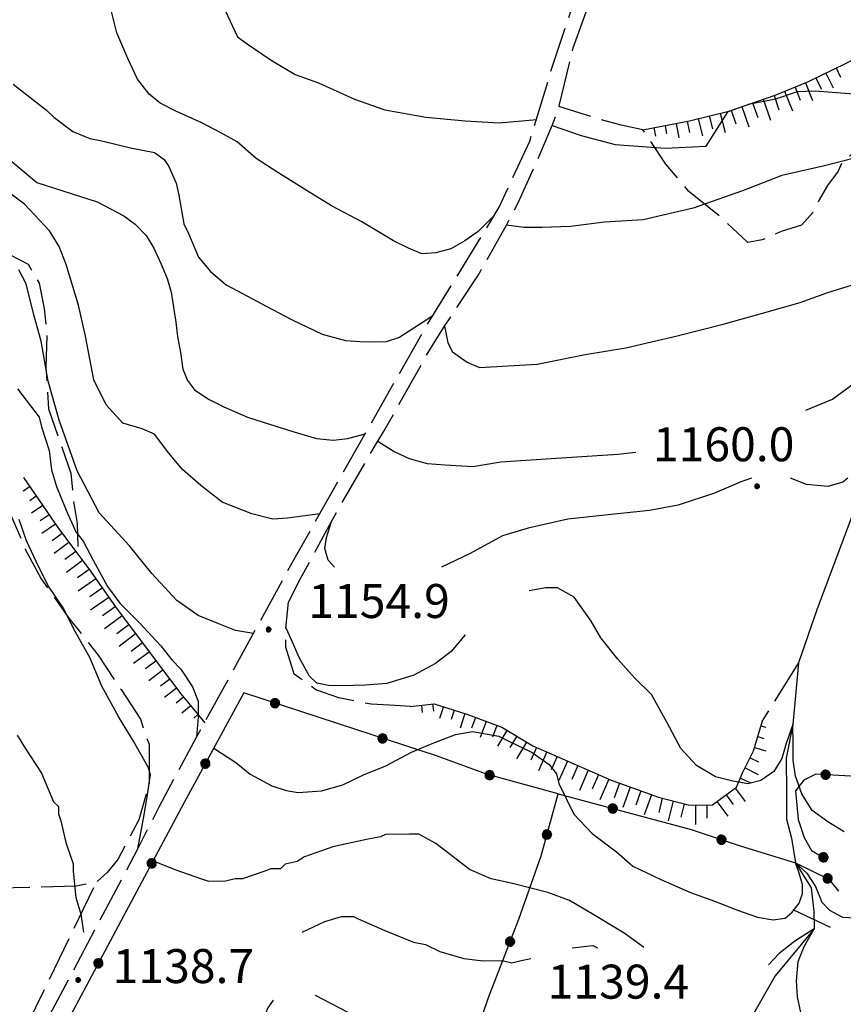
# Model space of a CAD drawing. Extents: x 2579672 to 2584496, y 4496787 to 4500245.
# Drawn here: x 2581722 to 2581904, y 4499264 to 4499481 of the extents above; entities that cross this region are included whole.
import ezdxf

# ---------------------------------------------------------------- set-up
doc = ezdxf.new("R2010")
doc.units = 0
doc.header["$LTSCALE"] = 5
doc.header["$MEASUREMENT"] = 0
for name, pattern in [('102', [2.5, 2, -0.5]), ('502', [5, 2.5, 2.5]), ('701', [2.5, 2, -0.5]), ('LSCA1', [1, -0.5, -0.5])]:
    doc.linetypes.add(name, pattern=pattern)
for name, color, linetype in [('10200000', 1, '102'), ('30200000', 1, 'Continuous'), ('31400000', 2, 'Continuous'), ('50200000', 1, '502'), ('60100000', 1, 'LSCA1'), ('70100000', 1, '701'), ('80100000', 2, 'Continuous'), ('80200000', 1, 'Continuous'), ('80400000', 1, 'Continuous'), ('A0140000', 2, 'Continuous')]:
    doc.layers.add(name, color=color, linetype=linetype)
doc.styles.get("Standard").update_dxf_attribs({"font": 'romans.shx'})

# ---------------------------------------------------------------- blocks, each defined once
blk = doc.blocks.new('CERCHIO5')
at = {"linetype": 'Continuous'}
for p, q in [((-0.196, 0.064), (-0.206, 0.001)), ((-0.206, 0.001), (-0.196, -0.062)), ((-0.003, -0.202), (-0.206, 0.001)), ((-0.206, 0.001), (-0.003, 0.001)), ((-0.196, -0.062), (0.022, 0.2)), ((-0.168, 0.12), (-0.196, 0.064)), ((0.162, -0.118), (-0.196, 0.064)), ((-0.196, 0.064), (0.19, -0.062)), ((-0.183, 0.032), (-0.184, 0.013)), ((-0.184, 0.013), (-0.184, -0.047)), ((-0.18, 0.058), (-0.183, 0.032)), ((-0.167, 0.093), (-0.182, 0.091)), ((-0.182, 0.091), (-0.092, 0.063)), ((-0.152, 0.092), (-0.18, 0.058)), ((-0.158, 0.051), (-0.172, 0.001)), ((-0.172, 0.001), (-0.165, -0.077)), ((-0.168, -0.118), (0.094, 0.177)), ((-0.123, 0.166), (-0.168, 0.12)), ((0.19, -0.062), (-0.168, 0.12)), ((-0.168, 0.12), (0, 0)), ((0, 0), (-0.168, -0.118)), ((-0.152, 0.092), (-0.167, 0.093)), ((-0.166, 0.023), (-0.083, 0.112)), ((-0.122, -0.02), (-0.166, 0.023)), ((-0.072, 0.156), (-0.158, 0.051)), ((-0.138, 0.053), (-0.158, -0.016)), ((-0.142, 0.108), (-0.152, 0.092)), ((-0.126, 0.022), (-0.152, 0.092)), ((-0.127, 0.089), (-0.145, 0)), ((-0.145, 0), (-0.12, -0.069)), ((-0.092, 0.063), (-0.144, 0.144)), ((-0.144, 0.144), (-0.002, 0.069)), ((-0.105, 0.116), (-0.142, 0.108)), ((-0.076, 0.082), (-0.138, 0.053)), ((-0.072, 0.156), (-0.127, 0.089)), ((-0.127, 0.089), (-0.123, 0.112)), ((-0.11, -0.009), (-0.127, 0.089)), ((-0.091, -0.032), (-0.126, 0.022)), ((-0.066, 0.194), (-0.123, 0.166)), ((0.06, 0.194), (-0.123, -0.164)), ((-0.123, -0.164), (-0.066, 0.194)), ((-0.003, -0.202), (-0.123, 0.166)), ((-0.123, 0.166), (0.162, -0.118)), ((-0.123, 0.112), (-0.114, 0.138)), ((-0.084, 0.048), (-0.122, -0.02)), ((-0.114, 0.138), (-0.098, 0.178)), ((-0.072, 0.156), (-0.105, 0.116)), ((-0.098, 0.178), (-0.082, 0.172)), ((-0.022, 0.154), (-0.084, 0.048)), ((-0.083, 0.112), (0.009, 0.101)), ((-0.082, 0.172), (-0.032, 0.175)), ((-0.05, 0.134), (-0.076, 0.082)), ((0.022, 0.2), (-0.072, 0.156)), ((-0.032, 0.175), (-0.072, 0.156)), ((-0.003, 0.152), (-0.072, 0.156)), ((-0.051, 0.061), (-0.07, -0.008)), ((-0.068, -0.179), (0.035, 0.008)), ((-0.003, 0.204), (-0.066, 0.194)), ((-0.066, 0.194), (0.116, -0.164)), ((0.012, 0.149), (-0.051, 0.112)), ((-0.051, 0.112), (-0.051, 0.061)), ((-0.016, 0.097), (-0.051, 0.061)), ((-0.051, 0.061), (-0.016, 0.097)), ((-0.04, 0.124), (-0.05, 0.134)), ((-0.032, 0.175), (-0.04, 0.124)), ((0.01, 0.186), (-0.032, 0.175)), ((0, 0.174), (-0.032, 0.175)), ((-0.032, 0.175), (0.012, 0.149)), ((0.006, 0.054), (-0.026, -0.018)), ((0.061, 0.125), (-0.022, 0.154)), ((-0.016, 0.097), (0.034, 0.11)), ((0.065, 0.085), (-0.016, 0.097)), ((-0.003, 0.001), (-0.003, 0.204)), ((0.06, 0.194), (-0.003, 0.204)), ((-0.003, 0.001), (0.06, 0.194)), ((0.116, 0.166), (-0.003, -0.202)), ((0.058, 0.137), (-0.003, 0.152)), ((-0.003, 0.001), (0.197, 0.001)), ((-0.003, 0.001), (-0.003, -0.202)), ((-0.002, 0.069), (0.042, 0.197)), ((0.042, 0.16), (0, 0.174)), ((0.072, 0.053), (0.002, -0.036)), ((0.067, 0.043), (0.006, 0.054)), ((0.009, 0.101), (0.072, 0.053)), ((0.034, 0.11), (0.01, 0.186)), ((0.026, -0.083), (0.079, 0.072)), ((0.147, 0.135), (0.033, 0.066)), ((0.033, 0.066), (0.19, 0.064)), ((0.034, 0.11), (0.093, 0.094)), ((0.074, -0.087), (0.034, 0.11)), ((0.035, 0.008), (0.147, 0.135)), ((0.094, 0.177), (0.038, -0.196)), ((0.042, 0.197), (0.067, 0.101)), ((0.107, 0.137), (0.042, 0.16)), ((0.051, -0.062), (0.106, 0.031)), ((0.118, 0.117), (0.058, 0.137)), ((0.116, 0.166), (0.06, 0.194)), ((0.06, -0.192), (0.116, 0.166)), ((0.162, 0.12), (0.06, -0.192)), ((0.079, 0.072), (0.061, 0.125)), ((0.119, 0.036), (0.065, 0.085)), ((0.065, -0.017), (0.067, 0.043)), ((0.067, 0.101), (0.08, 0.184)), ((0.08, 0.184), (0.195, -0.034)), ((0.093, 0.094), (0.124, 0.053)), ((0.14, 0.07), (0.097, -0.076)), ((0.106, 0.031), (0.14, 0.105)), ((0.158, 0.109), (0.107, 0.137)), ((0.162, 0.12), (0.116, 0.166)), ((0.116, -0.164), (0.162, 0.12)), ((0.116, -0.06), (0.119, 0.036)), ((0.156, 0.064), (0.118, 0.117)), ((0.124, 0.053), (0.124, 0.053)), ((0.124, 0.053), (0.128, -0.03)), ((0.131, -0.07), (0.156, 0.001)), ((0.14, 0.105), (0.14, 0.07)), ((0.162, 0.044), (0.156, 0.064)), ((0.156, 0.001), (0.162, 0.044)), ((0.174, 0.064), (0.158, 0.109)), ((0.19, 0.064), (0.162, 0.12)), ((0.19, 0.064), (0.173, -0.096)), ((0.182, -0.008), (0.174, 0.064)), ((0.2, 0.001), (0.19, 0.064)), ((0.19, -0.062), (0.2, 0.001)), ((-0.196, -0.062), (-0.168, -0.118)), ((0.173, -0.096), (-0.196, -0.062)), ((-0.184, -0.047), (-0.165, -0.099)), ((-0.168, -0.118), (-0.123, -0.164)), ((-0.165, -0.077), (-0.13, -0.127)), ((-0.165, -0.099), (-0.12, -0.15)), ((-0.158, -0.016), (-0.117, -0.042)), ((-0.15, -0.04), (-0.156, -0.11)), ((-0.156, -0.11), (-0.106, -0.134)), ((-0.122, -0.02), (-0.15, -0.04)), ((-0.13, -0.127), (-0.06, -0.146)), ((-0.125, -0.057), (-0.108, -0.025)), ((-0.101, -0.082), (-0.125, -0.057)), ((-0.123, -0.164), (-0.066, -0.192)), ((-0.108, -0.025), (-0.122, -0.02)), ((-0.12, -0.069), (-0.087, -0.093)), ((-0.12, -0.15), (-0.06, -0.163)), ((-0.117, -0.042), (-0.078, -0.017)), ((-0.101, -0.082), (-0.11, -0.009)), ((-0.106, -0.134), (-0.093, -0.156)), ((-0.003, -0.094), (-0.101, -0.082)), ((-0.083, -0.14), (-0.101, -0.082)), ((-0.064, -0.045), (-0.097, -0.097)), ((-0.097, -0.097), (0.026, -0.134)), ((-0.093, -0.156), (-0.091, -0.18)), ((-0.054, -0.075), (-0.091, -0.032)), ((-0.091, -0.18), (-0.054, -0.075)), ((-0.087, -0.093), (-0.028, -0.126)), ((-0.034, -0.151), (-0.083, -0.14)), ((-0.07, -0.008), (-0.042, -0.049)), ((0.038, -0.196), (-0.068, -0.179)), ((-0.066, -0.192), (-0.003, -0.202)), ((0.097, -0.076), (-0.064, -0.045)), ((-0.06, -0.146), (0.011, -0.159)), ((-0.06, -0.163), (-0.032, -0.185)), ((0.002, -0.036), (-0.054, -0.075)), ((0.051, -0.062), (-0.054, -0.075)), ((-0.054, -0.075), (0.051, -0.062)), ((-0.054, -0.075), (-0.049, -0.182)), ((-0.049, -0.182), (0.026, -0.083)), ((-0.042, -0.049), (0.014, -0.064)), ((0.048, -0.128), (-0.034, -0.151)), ((-0.032, -0.185), (0.04, -0.182)), ((-0.028, -0.126), (0.048, -0.128)), ((-0.026, -0.018), (0.022, -0.048)), ((0.136, -0.106), (-0.003, -0.094)), ((-0.003, -0.202), (0.06, -0.192)), ((0.011, -0.159), (0.044, -0.153)), ((0.014, -0.064), (0.048, -0.061)), ((0.022, -0.048), (0.075, -0.075)), ((0.026, -0.134), (0.074, -0.087)), ((0.128, -0.03), (0.035, -0.054)), ((0.035, -0.054), (0.048, -0.128)), ((0.04, -0.182), (0.062, -0.176)), ((0.044, -0.153), (0.098, -0.127)), ((0.048, -0.061), (0.065, -0.017)), ((0.048, -0.128), (0.107, -0.112)), ((0.128, -0.03), (0.051, -0.062)), ((0.06, -0.192), (0.116, -0.164)), ((0.062, -0.176), (0.095, -0.16)), ((0.075, -0.075), (0.152, -0.078)), ((0.095, -0.16), (0.119, -0.147)), ((0.098, -0.127), (0.131, -0.07)), ((0.107, -0.112), (0.116, -0.06)), ((0.116, -0.164), (0.162, -0.118)), ((0.119, -0.147), (0.136, -0.106)), ((0.195, -0.034), (0.128, -0.03)), ((0.152, -0.078), (0.175, -0.074)), ((0.162, -0.118), (0.19, -0.062)), ((0.175, -0.074), (0.182, -0.008))]:
    blk.add_line(p, q, dxfattribs=at)
blk = doc.blocks.new('BA1LUNG')
at = {"linetype": 'Continuous'}
blk.add_line((0, 0), (1, 0), dxfattribs=at)
blk = doc.blocks.new('BA1CORT')
at = {"linetype": 'Continuous'}
blk.add_line((0, 0), (0.7, 0), dxfattribs=at)

msp = doc.modelspace()

# ---------------------------------------------------------------- linework, layer by layer
at = {"layer": '10200000', "linetype": '102', "flags": 128}
for points in [[(2581554.51, 4499106.22), (2581557.31, 4499109.7), (2581574.26, 4499123.63), (2581579.26, 4499128.16), (2581582.2, 4499133.06), (2581583.88, 4499137.36), (2581586.23, 4499143.1), (2581589.26, 4499149.6), (2581594.62, 4499157.18), (2581607.49, 4499178.37), (2581610.96, 4499183.38), (2581611.34, 4499184.04), (2581615.61, 4499192.58), (2581619.62, 4499198.87), (2581622.98, 4499202.16), (2581623.44, 4499202.76), (2581627.48, 4499205.85), (2581633.98, 4499207.62), (2581639.64, 4499207.08), (2581647.15, 4499205.57), (2581658.56, 4499203.32), (2581664.34, 4499202.17), (2581676.96, 4499200.29), (2581684.62, 4499199.12), (2581689.96, 4499199.17), (2581692.33, 4499199.42), (2581695.05, 4499201.2), (2581705.62, 4499219.77), (2581720.27, 4499245.8), (2581722.09, 4499248.96), (2581748.34, 4499298.34), (2581752.99, 4499307.57), (2581761.3, 4499322.96), (2581783.39, 4499363.28), (2581811.73, 4499413.17), (2581828.13, 4499439.97), (2581834.87, 4499454.55), (2581840, 4499471.5), (2581853.12, 4499510.42), (2581867.27, 4499552.79), (2581870.64, 4499559.68), (2581873.24, 4499564.19), (2581875.31, 4499568.7), (2581876.35, 4499571.08), (2581876.33, 4499573.46), (2581875.68, 4499576.34)], [(2581781.56, 4499352.76), (2581784.17, 4499357.84), (2581791.05, 4499370.55), (2581801.3, 4499388.34), (2581802.59, 4499390.38), (2581811.93, 4499407.05), (2581816.03, 4499413.67), (2581823.65, 4499425.27), (2581829.73, 4499436.02), (2581832.18, 4499440.6), (2581837.17, 4499451.71), (2581839.8, 4499458.02), (2581841.01, 4499461.08), (2581844.46, 4499475.11), (2581848.91, 4499487.55), (2581851.1, 4499494.12), (2581858.81, 4499517.19), (2581859.38, 4499518.77), (2581866.91, 4499540.23), (2581867.57, 4499542), (2581870.95, 4499552.41), (2581873.52, 4499558.83), (2581876.52, 4499564.22), (2581877, 4499565.06), (2581879.6, 4499568.47), (2581883.41, 4499571.12)]]:
    msp.add_lwpolyline(points, dxfattribs=at)
at = {"layer": '30200000', "linetype": 'Continuous', "flags": 128}
msp.add_lwpolyline([(2581907.09, 4499374.6), (2581898.32, 4499351.29), (2581894.2, 4499339.38), (2581892.96, 4499325.76), (2581891.45, 4499318.35), (2581891.51, 4499310.7), (2581891.56, 4499304.89), (2581892.66, 4499300.67), (2581893.5, 4499295.25), (2581896.98, 4499289.74), (2581897.55, 4499284.47), (2581897.68, 4499280.67), (2581889.06, 4499270.3), (2581882.23, 4499258.28)], dxfattribs=at)
at = {"layer": '31400000', "linetype": 'Continuous', "flags": 128}
msp.add_lwpolyline([(2581892.93, 4499284.93), (2581901.15, 4499281.04)], dxfattribs=at)
at = {"layer": '50200000', "linetype": '502', "flags": 128}
for points in [[(2581813.1, 4499218.15), (2581813.94, 4499223.51), (2581813.9, 4499228.56), (2581815.05, 4499233.02), (2581817.65, 4499241.66), (2581825.75, 4499265.49), (2581832.43, 4499282.77), (2581837.36, 4499296.78), (2581841.1, 4499310.47), (2581825.32, 4499314.79), (2581814.29, 4499318.85), (2581796.42, 4499324.63), (2581771.7, 4499332.73), (2581758.55, 4499308.56), (2581732.25, 4499259.32), (2581698.64, 4499197.25), (2581695.7, 4499193.36), (2581714.1, 4499161.74)], [(2582095.82, 4499094.01), (2582097.09, 4499099.83), (2582097.57, 4499105.11), (2582096.17, 4499113.81), (2582093.16, 4499126.72), (2582085.64, 4499141.44), (2582077.56, 4499159.06), (2582072.14, 4499174.59), (2582063.69, 4499205.14), (2582060.41, 4499218.05), (2582053.83, 4499245.44), (2582052.44, 4499253.62), (2582041.17, 4499274.37), (2582032.05, 4499291.19), (2582027.37, 4499312.8), (2582011.82, 4499310.02), (2581976.77, 4499302.06), (2581968.08, 4499299.87), (2581963.59, 4499299.83), (2581954.59, 4499302.65), (2581933.95, 4499308.28), (2581914.1, 4499313.12), (2581905.65, 4499314.37), (2581897.99, 4499314.83), (2581895.36, 4499313.49), (2581893.53, 4499311.09), (2581894.11, 4499304.76), (2581895.47, 4499300.82), (2581897.08, 4499297.93), (2581900.26, 4499296.11)], [(2581841.1, 4499310.47), (2581870.47, 4499302.55), (2581881.33, 4499298.95), (2581893.5, 4499295.25), (2581900.92, 4499291.62), (2581903.06, 4499289)]]:
    msp.add_lwpolyline(points, dxfattribs=at)
at = {"layer": '60100000', "linetype": 'LSCA1', "flags": 128}
for points in [[(2581859.81, 4499457.05), (2581870.09, 4499458.99), (2581878.79, 4499461.18), (2581889.05, 4499464.7), (2581896.42, 4499467.67), (2581904.57, 4499471.7), (2581909.3, 4499474.12)], [(2581723.07, 4499380.3), (2581730.82, 4499369.01), (2581737.5, 4499360.09), (2581743.38, 4499351.7), (2581753, 4499338.84), (2581757.81, 4499332.55), (2581763.11, 4499326.1)], [(2581808.44, 4499329.71), (2581813.78, 4499330.35), (2581820.93, 4499328.04), (2581828.68, 4499325.14), (2581835.55, 4499321.04), (2581852.84, 4499313.47), (2581863.27, 4499309.7), (2581870.12, 4499307.98), (2581875.17, 4499308.02), (2581880.48, 4499311.93), (2581881.93, 4499315.21), (2581884.27, 4499319.98), (2581886.29, 4499326.83)]]:
    msp.add_lwpolyline(points, dxfattribs=at)
at = {"layer": '70100000', "linetype": '701', "flags": 128}
for points in [[(2581962.86, 4499300.06), (2581970.47, 4499303.05), (2581975.44, 4499308.11), (2581977.77, 4499313.68), (2581978.76, 4499321.08), (2581978.19, 4499325.03), (2581977.36, 4499329.51), (2581977.87, 4499332.16), (2581979.42, 4499336.13), (2581981.23, 4499340.11), (2581983.04, 4499344.08), (2581983.54, 4499347.78), (2581983.5, 4499352.01), (2581980.83, 4499355.95), (2581976.29, 4499361.71), (2581973.09, 4499364.85), (2581970.41, 4499369.85), (2581967.2, 4499374.04), (2581964.24, 4499380.88), (2581964.19, 4499386.95), (2581963.6, 4499393.55), (2581961.98, 4499397.76), (2581960.36, 4499401.44), (2581957.44, 4499404.05), (2581956.08, 4499408.53), (2581954.43, 4499415.12), (2581952.28, 4499419.58), (2581948.02, 4499424.3), (2581942.43, 4499429.27), (2581935.78, 4499434.75), (2581928.61, 4499439.97), (2581924.62, 4499443.1), (2581920.88, 4499448.09), (2581915.31, 4499450.94), (2581910.8, 4499453.54), (2581907.9, 4499452.72), (2581903.96, 4499450.31), (2581902.93, 4499447.93), (2581900.58, 4499444.74), (2581898.76, 4499441.56), (2581897.73, 4499439.17), (2581894.85, 4499435.98), (2581890.37, 4499434.62), (2581886.17, 4499432.73), (2581883, 4499432.18), (2581877.15, 4499437.67), (2581869.97, 4499443.41), (2581864.9, 4499449.44), (2581859.81, 4499457.05), (2581855.05, 4499458.07), (2581850.29, 4499459.35), (2581841.28, 4499462.18)], [(2581601.71, 4499430.68), (2581632.26, 4499438.34), (2581647.28, 4499441.64), (2581652.81, 4499443.27), (2581659.95, 4499442.58), (2581664.47, 4499438.92), (2581670.32, 4499434.48), (2581678.28, 4499429.54), (2581683.87, 4499424.83), (2581691.6, 4499416.19), (2581698.02, 4499406.48), (2581704.43, 4499398.08), (2581709.76, 4499391.79), (2581714.56, 4499386.56), (2581717.8, 4499378.14), (2581720.23, 4499372.09), (2581723.47, 4499364.46), (2581726.96, 4499357.89), (2581733.11, 4499349.23), (2581739.52, 4499341.1), (2581744.6, 4499333.49), (2581748.88, 4499326.93), (2581750.78, 4499321.4), (2581750.85, 4499312.69), (2581748.55, 4499304.75), (2581743.87, 4499295.99), (2581741.52, 4499293.07), (2581739.16, 4499290.94), (2581734.68, 4499290.11), (2581708.29, 4499289.35), (2581692.44, 4499290.26), (2581682.67, 4499290.18), (2581674.48, 4499290.63), (2581669.73, 4499290.59), (2581664.97, 4499291.87), (2581659.68, 4499293.14), (2581653.07, 4499293.61), (2581647.8, 4499292.25)], [(2581703.76, 4499429.82), (2581709.58, 4499429.08), (2581711.95, 4499429.36), (2581715.38, 4499429.92), (2581720.14, 4499429.43), (2581724.11, 4499427.36), (2581726.53, 4499423.15), (2581727.63, 4499417.62), (2581728.21, 4499411.55), (2581728.01, 4499404.69), (2581728.62, 4499395.45), (2581731.6, 4499386.76), (2581733.49, 4499381.24), (2581734.07, 4499375.43), (2581734.91, 4499370.16), (2581735.11, 4499363.28)], [(2581808.44, 4499329.71), (2581805.17, 4499329.98), (2581799.83, 4499330.23), (2581792.69, 4499331.65), (2581787.62, 4499333.39), (2581782.84, 4499336.91), (2581781, 4499342.84), (2581780.97, 4499346.99), (2581781.56, 4499352.76)], [(2581894.2, 4499339.38), (2581886.29, 4499326.83)], [(2581622.76, 4499202.07), (2581627.16, 4499211.61), (2581631.85, 4499219.04), (2581638.69, 4499221.74), (2581645, 4499224.17), (2581648.68, 4499226.58), (2581652.09, 4499229.52), (2581656.28, 4499232.72), (2581661.02, 4499234.87), (2581666.28, 4499236.51), (2581678.67, 4499238.99), (2581694.77, 4499239.66), (2581709.28, 4499240.58), (2581714.54, 4499243), (2581723.9, 4499259.45), (2581739.16, 4499290.94)]]:
    msp.add_lwpolyline(points, dxfattribs=at)
at = {"layer": '80100000', "linetype": 'Continuous', "flags": 128}
for points in [[(2581826.99, 4499438.11), (2581823.48, 4499434.62), (2581820.54, 4499432.5), (2581817.42, 4499430.73), (2581814.12, 4499429.85), (2581810.99, 4499429.68), (2581808.05, 4499430.92), (2581804.76, 4499432.5), (2581797.81, 4499436.73), (2581791.06, 4499440.25), (2581785.68, 4499443.59), (2581779.24, 4499447.61), (2581774.46, 4499450.73), (2581770.21, 4499454.39), (2581766.78, 4499456.26), (2581762.44, 4499458.54), (2581756.72, 4499461.18), (2581753.26, 4499462.94), (2581750.83, 4499464.88), (2581748.22, 4499468.21), (2581746.14, 4499472.78), (2581743.71, 4499478.41), (2581742.5, 4499483.16)], [(2581909.4, 4499451.49), (2581899.96, 4499449.09), (2581890.52, 4499446.95), (2581881.8, 4499443.59), (2581870.94, 4499439.76), (2581859.86, 4499437.13), (2581851.37, 4499436.66), (2581843.82, 4499435.7), (2581837.54, 4499435.48), (2581833.55, 4499435.48), (2581829.73, 4499436.02)], [(2581721.71, 4499399.88), (2581726.52, 4499393.58), (2581727.07, 4499391.48), (2581728.7, 4499386.21), (2581729.26, 4499381.99), (2581730.35, 4499378.31), (2581732.51, 4499373.04), (2581734.66, 4499368.31), (2581736.27, 4499366.21), (2581738.42, 4499362.01), (2581741.63, 4499356.23), (2581744.31, 4499352.55), (2581748.57, 4499348.37), (2581753.37, 4499343.13), (2581755.81, 4499340.01), (2581757.81, 4499337.96), (2581760.38, 4499334.08), (2581761.66, 4499330.93), (2581761.66, 4499327.41), (2581761.3, 4499322.96)], [(2581765.06, 4499320.55), (2581769.96, 4499317.4), (2581773.15, 4499314.79), (2581777.93, 4499312.19), (2581781.1, 4499311.16), (2581783.74, 4499310.75), (2581788.85, 4499311.11), (2581793.6, 4499312.41), (2581798.16, 4499314.63), (2581803.09, 4499316.67), (2581808.74, 4499319.64), (2581813.68, 4499321.68), (2581818.43, 4499323.52), (2581822.18, 4499324.2), (2581827.99, 4499323.19), (2581830.11, 4499322.16), (2581835.42, 4499319.56), (2581839.14, 4499316.95), (2581840.74, 4499314.86), (2581841.28, 4499312.75), (2581844.57, 4499306), (2581848.62, 4499301.71), (2581853.98, 4499297.62), (2581857.63, 4499294.51), (2581863.78, 4499291.58), (2581870.32, 4499288.66), (2581875.9, 4499286.72), (2581880.7, 4499284.75), (2581885.12, 4499283.21), (2581888.57, 4499282.63), (2581891.27, 4499283.02), (2581892.8, 4499284.36), (2581894.34, 4499286.33), (2581895.11, 4499288.46), (2581895.11, 4499290.41), (2581894.34, 4499292.95), (2581893.5, 4499295.25), (2581896.06, 4499292.95), (2581897.98, 4499290.02), (2581899.34, 4499286.52), (2581901.06, 4499284.75), (2581903.94, 4499283.21), (2581908.17, 4499283.02)]]:
    msp.add_lwpolyline(points, dxfattribs=at)
at = {"layer": '80200000', "linetype": 'Continuous', "flags": 128}
for points in [[(2581767.78, 4499491.25), (2581767.02, 4499488.64), (2581767.06, 4499484.95), (2581767.6, 4499483.37), (2581770.29, 4499477.58), (2581772.42, 4499476.02), (2581777.73, 4499472.37), (2581783.04, 4499469.25), (2581788.24, 4499467.4), (2581796.12, 4499463.8), (2581802.84, 4499461.41), (2581811.91, 4499459.8), (2581820.58, 4499459), (2581828.07, 4499458.59), (2581836.41, 4499459.31)], [(2581720.77, 4499467.13), (2581728.13, 4499461.36), (2581729.73, 4499459.79), (2581733.98, 4499456.66), (2581737.69, 4499455.11), (2581740.33, 4499454.59), (2581746.68, 4499453.06), (2581751.97, 4499452.05), (2581754.1, 4499450.5), (2581755.17, 4499448.91), (2581756.78, 4499445.23), (2581757.33, 4499442.61), (2581758.44, 4499436.27), (2581759.52, 4499434.18), (2581761.68, 4499428.91), (2581764.35, 4499425.77), (2581767.82, 4499422.83), (2581771.46, 4499420.89), (2581776.67, 4499418.08), (2581782.38, 4499415.09), (2581788.98, 4499411.91), (2581794.18, 4499410.51), (2581797.3, 4499410.34), (2581800.39, 4499410.25), (2581803.2, 4499410.34), (2581805.97, 4499411.2), (2581809.27, 4499413.33), (2581813.48, 4499416.05)], [(2581839.8, 4499458.02), (2581846.22, 4499455.8), (2581853.71, 4499453.8), (2581864.77, 4499453.01), (2581873.84, 4499453.39), (2581878.68, 4499461.11), (2581883.42, 4499462.74), (2581889.22, 4499463.84), (2581893.95, 4499465.47), (2581897.84, 4499465.61), (2581907.27, 4499464.89)], [(2581718.14, 4499452.05), (2581726.01, 4499445.4), (2581739.37, 4499441.13), (2581745.2, 4499438.01), (2581747.69, 4499436.2), (2581750.12, 4499433.73), (2581751.87, 4499430.92), (2581753.43, 4499427.4), (2581754.81, 4499424.23), (2581755.68, 4499421.23), (2581756.72, 4499414.55), (2581757.06, 4499411.39), (2581757.76, 4499407.87), (2581758.28, 4499404.17), (2581759.25, 4499401.7), (2581760.85, 4499399.61), (2581764.04, 4499397.52), (2581767.3, 4499395.91), (2581772.5, 4499393.62), (2581777.36, 4499392.03), (2581782.56, 4499390.45), (2581787.77, 4499388.88), (2581791.41, 4499388.52), (2581794.69, 4499388.88), (2581798.52, 4499389.92)], [(2581788.57, 4499372.24), (2581781.38, 4499371.3), (2581778.09, 4499371.12), (2581773.52, 4499372.23), (2581766.95, 4499374.81), (2581762.2, 4499378.52), (2581758.19, 4499382.05), (2581755.18, 4499385.68), (2581751.98, 4499389.87), (2581749.27, 4499391.04), (2581744.98, 4499392.28), (2581741.32, 4499396.3), (2581738.57, 4499401.88), (2581736.74, 4499411.49), (2581735.23, 4499418.29), (2581732.46, 4499427.28), (2581730.94, 4499431.3), (2581728.81, 4499434.7), (2581723.31, 4499440.59), (2581716.64, 4499445.53)], [(2581895.8, 4499395.12), (2581901.69, 4499397.59), (2581906.76, 4499401.33), (2581912.73, 4499409.25), (2581917.34, 4499417.66), (2581921.9, 4499427.31), (2581923.74, 4499430.61), (2581923.31, 4499426.84), (2581923.07, 4499422.77), (2581922.13, 4499418.22), (2581921.42, 4499412.24), (2581922.36, 4499409.12), (2581924.48, 4499405.55), (2581928.74, 4499402.43), (2581934.16, 4499398.6), (2581941, 4499393.09), (2581947.84, 4499386.16), (2581951.56, 4499379.77)], [(2581773.88, 4499345.84), (2581769.87, 4499346.49), (2581766.22, 4499347.96), (2581761.66, 4499349.81), (2581756.91, 4499353.15), (2581751.44, 4499359.08), (2581746.5, 4499365.19), (2581739.81, 4499372.47), (2581734.91, 4499381.76), (2581730.94, 4499392.91), (2581728.51, 4499401.58), (2581726.95, 4499410.37), (2581725.32, 4499416.16), (2581723.67, 4499423.01), (2581722.06, 4499426.16)], [(2581816.03, 4499413.67), (2581816.73, 4499409.98), (2581817.77, 4499408.05), (2581821.06, 4499405.77), (2581823.77, 4499404.58), (2581836.5, 4499405.3), (2581847.11, 4499407.45), (2581856.08, 4499408.9), (2581867.41, 4499411.52), (2581877.54, 4499414.15), (2581886.27, 4499416.55), (2581894.53, 4499418.95), (2581900.66, 4499421.09), (2581908.22, 4499423.49)], [(2581801.3, 4499388.34), (2581804.93, 4499386.05), (2581808.23, 4499384.47), (2581812.21, 4499383.41), (2581816.2, 4499383.05), (2581822.27, 4499382.71), (2581828.48, 4499383.77), (2581839.56, 4499384.48), (2581854.3, 4499385.45), (2581858.31, 4499385.91)], [(2581883.82, 4499380.12), (2581881.32, 4499379.22), (2581875.66, 4499376.82), (2581867.64, 4499374.2), (2581861.27, 4499372.99), (2581854.2, 4499372.27), (2581843.24, 4499371.12), (2581834.48, 4499369.09), (2581828.82, 4499367.41), (2581821.7, 4499363.52), (2581815.36, 4499360.52)], [(2581905.08, 4499380.12), (2581903.98, 4499379.22), (2581900.66, 4499378.27), (2581895.94, 4499378.74), (2581892.44, 4499380.12)], [(2581748.34, 4499298.34), (2581749.6, 4499305.01), (2581750.34, 4499309.83), (2581751.12, 4499314.76), (2581750.58, 4499316.34), (2581747.36, 4499322.12), (2581744.15, 4499327.37), (2581740.39, 4499334.21), (2581737.7, 4499340.52), (2581734.48, 4499346.3), (2581731.79, 4499351.55), (2581728.58, 4499356.28), (2581726.43, 4499360.48), (2581723.74, 4499366.27), (2581722.12, 4499371.01)], [(2581791.72, 4499360.52), (2581790.31, 4499362.04), (2581789.59, 4499364.63), (2581789.94, 4499367.03), (2581791.05, 4499370.55)], [(2581904.26, 4499302.1), (2581900.68, 4499304.25), (2581897.22, 4499306.78), (2581894.92, 4499310.49), (2581893.56, 4499314.39), (2581892.98, 4499317.9), (2581892.98, 4499321.6), (2581892.96, 4499325.76), (2581891.46, 4499321.6), (2581890.49, 4499318.28), (2581888.77, 4499315.37), (2581885.88, 4499313.42), (2581883, 4499312.64), (2581879.73, 4499313.22), (2581875.9, 4499314.2), (2581871.66, 4499316.73), (2581868.2, 4499320.44), (2581865.12, 4499326.28), (2581861.75, 4499332.35), (2581858.03, 4499336.01), (2581854.29, 4499340.2), (2581850.55, 4499344.92), (2581848.41, 4499348.6), (2581844.67, 4499353.85), (2581840.95, 4499355.93), (2581838.31, 4499355.9), (2581834.71, 4499355.27)], [(2581820.61, 4499345.52), (2581817.51, 4499341.86), (2581814.04, 4499339.26), (2581809.29, 4499336.67), (2581803.27, 4499334.81), (2581798.52, 4499334.45), (2581793.24, 4499334.27), (2581790.45, 4499334.36), (2581787.81, 4499334.87), (2581786.21, 4499336.44), (2581783.93, 4499340.55), (2581782.28, 4499344.45), (2581780.99, 4499347.21)], [(2581721.66, 4499323.4), (2581723.27, 4499320.77), (2581727.02, 4499314.99), (2581729.71, 4499308.68), (2581730.78, 4499307.64), (2581730.79, 4499306.05), (2581731.34, 4499304.47), (2581732.43, 4499299.73), (2581734.06, 4499294.99), (2581734.07, 4499293.41), (2581734.65, 4499287.6), (2581735.74, 4499283.92), (2581736.28, 4499279.94)], [(2581860.04, 4499276.5), (2581859.94, 4499276.58), (2581855.72, 4499279.7), (2581848.99, 4499283.78), (2581843.62, 4499286.91), (2581838.81, 4499288.66), (2581831.07, 4499290.65), (2581826.31, 4499291.66), (2581821.53, 4499293.73), (2581818.88, 4499295.82), (2581814.09, 4499299.48), (2581810.38, 4499301.56), (2581808.27, 4499301.54), (2581802.99, 4499301.49), (2581801.93, 4499300.95), (2581798.77, 4499300.4), (2581791.39, 4499298.75), (2581785.08, 4499296.58), (2581783.5, 4499295.51), (2581780.87, 4499294.96), (2581779.82, 4499293.89), (2581777.71, 4499293.88), (2581776.13, 4499293.33), (2581771.39, 4499291.71), (2581769.81, 4499291.69), (2581767.7, 4499291.15), (2581764, 4499291.12), (2581762.42, 4499291.63), (2581756.59, 4499293.69), (2581751.65, 4499295.64)], [(2581784.57, 4499279.94), (2581789.61, 4499282.28), (2581793.3, 4499283.37), (2581795.94, 4499283.39), (2581797, 4499282.87), (2581802.83, 4499280.28), (2581809.19, 4499277.7), (2581811.83, 4499277.19), (2581815.02, 4499275.64), (2581820.31, 4499274.1), (2581824.54, 4499273.61), (2581828.76, 4499273.65), (2581830.88, 4499273.14), (2581832.99, 4499273.68), (2581835.06, 4499274.12)], [(2581894.92, 4499261.18), (2581893.95, 4499265.67), (2581893.77, 4499269.18), (2581894.14, 4499273.46), (2581895.48, 4499276.78), (2581897.68, 4499280.67), (2581893.38, 4499277.95), (2581889.91, 4499275.23), (2581887.56, 4499272.7)], [(2581844.24, 4499276.5), (2581848.8, 4499276.99), (2581849.8, 4499276.5)], [(2581778.19, 4499264.94), (2581777, 4499263.25), (2581775.97, 4499260.6), (2581774.92, 4499259.53), (2581774.41, 4499257.95), (2581773.36, 4499256.88), (2581769.17, 4499252.62), (2581766.54, 4499251.54), (2581763.38, 4499250.98), (2581756.52, 4499249.87), (2581753.36, 4499248.78), (2581750.2, 4499248.23), (2581748.1, 4499247.15), (2581744.41, 4499246.07), (2581738.62, 4499244.43), (2581732.3, 4499242.79), (2581727.54, 4499242.75), (2581723.69, 4499243.52)], [(2581796.27, 4499261.41), (2581787.54, 4499265.98), (2581787.5, 4499265.99)]]:
    msp.add_lwpolyline(points, dxfattribs=at)

# ---------------------------------------------------------------- block references
at = {"layer": '50200000', "linetype": 'Continuous'}
for p, xscale, yscale, zscale, rotation in [((2581778.6, 4499330.47), 4.99999999759409, 4.99999999759409, 4.99999999759409, 71.86946109589273), ((2581802.36, 4499322.71), 4.999999997532093, 4.999999997532093, 4.999999997532093, 72.07062878056489), ((2581763.22, 4499317.14), 4.999999998111085, 4.999999998111085, 4.999999998111085, 151.4340819327231), ((2581826, 4499314.6), 5.000000000578487, 5.000000000578487, 5.000000000578487, 74.6914435113981), ((2581900.18, 4499314.7), 4.999999999983978, 4.999999999983978, 4.999999999983978, 86.55414042986362), ((2581853.17, 4499307.21), 5.000000000496904, 5.000000000496904, 5.000000000496904, 254.9033185438244), ((2581838.64, 4499301.46), 5.000000000766976, 5.000000000766976, 5.000000000766976, 344.7062820609092), ((2581877.19, 4499300.32), 5.000000000384031, 5.000000000384031, 5.000000000384031, 251.6870209287638), ((2581899.69, 4499296.44), 4.999999998753035, 4.999999998753035, 4.999999998753035, 240.2027566142969), ((2581751.37, 4499295.12), 5.000000000030771, 5.000000000030771, 5.000000000030771, 151.8966621967813), ((2581900.62, 4499291.77), 5.000000001131071, 5.000000001131071, 5.000000001131071, 243.9186815299278), ((2581830.52, 4499277.83), 4.999999999157401, 4.999999999157401, 4.999999999157401, 338.865905569711), ((2581739.59, 4499273.07), 5.000000000030771, 5.000000000030771, 5.000000000030771, 151.8966621967813)]:
    msp.add_blockref('CERCHIO5', p, dxfattribs=dict(at, xscale=xscale, yscale=yscale, zscale=zscale, rotation=rotation))
at = {"layer": '60100000', "linetype": 'Continuous'}
for name, p, xscale, yscale, zscale, rotation in [('BA1CORT', (2581902.49, 4499470.68), 3.257244808707966, 3.257244808707966, 3.257244808707966, 296.3226441199081), ('BA1CORT', (2581898.01, 4499468.46), 3.948561085928832, 3.948561085928832, 3.948561085928832, 296.3226441399783), ('BA1LUNG', (2581900.25, 4499469.57), 3.642079174524977, 3.642079174524977, 3.642079174524977, 296.3226441489936), ('BA1CORT', (2581893.43, 4499466.47), 4.421174072901101, 4.421174072901101, 4.421174072901101, 291.9285458808567), ('BA1LUNG', (2581895.75, 4499467.4), 4.203261227975564, 4.203261227975564, 4.203261227975564, 291.9285458687305), ('BA1CORT', (2581888.79, 4499464.61), 4.780696281797983, 4.780696281797983, 4.780696281797983, 288.9544840172484), ('BA1LUNG', (2581891.11, 4499465.53), 4.61159740460308, 4.61159740460308, 4.61159740460308, 291.9285458832672), ('BA1LUNG', (2581881.69, 4499462.18), 4.772736938107328, 4.772736938107328, 4.772736938107328, 288.9544840348254), ('BA1CORT', (2581884.06, 4499462.99), 4.925573524794379, 4.925573524794379, 4.925573524794379, 288.9544840269705), ('BA1LUNG', (2581886.42, 4499463.8), 4.932769363969034, 4.932769363969034, 4.932769363969034, 288.9544840340189), ('BA1CORT', (2581874.49, 4499460.1), 4.191585319048917, 4.191585319048917, 4.191585319048917, 284.1245862581339), ('BA1LUNG', (2581876.92, 4499460.71), 4.411070729627001, 4.411070729627001, 4.411070729627001, 284.124586274762), ('BA1CORT', (2581879.33, 4499461.37), 4.602693303298486, 4.602693303298486, 4.602693303298486, 288.9544840302074), ('BA1LUNG', (2581862.27, 4499457.51), 1.893920597206573, 1.893920597206573, 1.893920597206573, 280.7128321921144), ('BA1CORT', (2581864.73, 4499457.98), 2.708772722913394, 2.708772722913394, 2.708772722913394, 280.7128321922559), ('BA1LUNG', (2581867.18, 4499458.44), 3.235340984839099, 3.235340984839099, 3.235340984839099, 280.7128321840283), ('BA1CORT', (2581869.64, 4499458.91), 3.625125696956312, 3.625125696956312, 3.625125696956312, 280.71283217541), ('BA1LUNG', (2581872.07, 4499459.49), 3.934732834633061, 3.934732834633061, 3.934732834633061, 284.1245862769162), ('BA1LUNG', (2581724.48, 4499378.24), 1.766039263141505, 1.766039263141505, 1.766039263141505, 214.4699485149579), ('BA1CORT', (2581725.9, 4499376.17), 2.525870933000849, 2.525870933000849, 2.525870933000849, 214.4699485375669), ('BA1LUNG', (2581727.31, 4499374.11), 3.016884244960422, 3.016884244960422, 3.016884244960422, 214.469948560807), ('BA1CORT', (2581728.73, 4499372.05), 3.380349908108957, 3.380349908108957, 3.380349908108957, 214.469948545411), ('BA1LUNG', (2581730.14, 4499369.99), 3.669051745574911, 3.669051745574911, 3.669051745574911, 214.4699485101707), ('BA1CORT', (2581731.6, 4499367.96), 3.908561037297931, 3.908561037297931, 3.908561037297931, 216.8472657475769), ('BA1LUNG', (2581733.1, 4499365.96), 4.113226350906994, 4.113226350906994, 4.113226350906994, 216.847265741645), ('BA1CORT', (2581734.6, 4499363.96), 4.291910183164767, 4.291910183164767, 4.291910183164767, 216.847265736135), ('BA1LUNG', (2581736.1, 4499361.96), 4.450472126526635, 4.450472126526635, 4.450472126526635, 216.8472657276177), ('BA1CORT', (2581737.6, 4499359.96), 4.592988879387253, 4.592988879387253, 4.592988879387253, 215.0346172366237), ('BA1LUNG', (2581739.03, 4499357.91), 4.722411393803299, 4.722411393803299, 4.722411393803299, 215.0346172235183), ('BA1CORT', (2581740.47, 4499355.86), 4.840944662183785, 4.840944662183785, 4.840944662183785, 215.034617254271), ('BA1LUNG', (2581741.9, 4499353.82), 4.950279697838377, 4.950279697838377, 4.950279697838377, 215.0346172219583), ('BA1CORT', (2581743.34, 4499351.77), 4.946286432011592, 4.946286432011592, 4.946286432011592, 215.0346172387372), ('BA1LUNG', (2581744.83, 4499349.77), 4.83662886360829, 4.83662886360829, 4.83662886360829, 216.7921112438316), ('BA1CORT', (2581746.33, 4499347.76), 4.717716390593449, 4.717716390593449, 4.717716390593449, 216.7921112692287), ('BA1LUNG', (2581747.83, 4499345.76), 4.587841603754098, 4.587841603754098, 4.587841603754098, 216.7921112410525), ('BA1CORT', (2581749.32, 4499343.76), 4.444776162753693, 4.444776162753693, 4.444776162753693, 216.79211126425), ('BA1LUNG', (2581750.82, 4499341.76), 4.285534591126322, 4.285534591126322, 4.285534591126322, 216.7921112688453), ('BA1CORT', (2581752.32, 4499339.76), 4.105986977015614, 4.105986977015614, 4.105986977015614, 216.7921112807112), ('BA1LUNG', (2581753.83, 4499337.76), 3.900187141959767, 3.900187141959767, 3.900187141959767, 217.3861009254781), ('BA1CORT', (2581755.35, 4499335.78), 3.659121658383444, 3.659121658383444, 3.659121658383444, 217.38610094764), ('BA1LUNG', (2581756.86, 4499333.79), 3.36815319678602, 3.36815319678602, 3.36815319678602, 217.386100987734), ('BA1CORT', (2581758.41, 4499331.82), 3.001080086195981, 3.001080086195981, 3.001080086195981, 219.4160132933533), ('BA1LUNG', (2581759.99, 4499329.89), 2.503429056396497, 2.503429056396497, 2.503429056396497, 219.4160132562034), ('BA1LUNG', (2581810.92, 4499330.01), 1.618578482910925, 1.618578482910925, 1.618578482910925, 276.8410819698885), ('BA1CORT', (2581813.4, 4499330.31), 2.314965716903061, 2.314965716903061, 2.314965716903061, 276.8410819809864), ('BA1LUNG', (2581815.8, 4499329.7), 2.764980387479896, 2.764980387479896, 2.764980387479896, 252.0714401013275), ('BA1CORT', (2581761.58, 4499327.96), 1.727345889046599, 1.727345889046599, 1.727345889046599, 219.4160133447167), ('BA1CORT', (2581818.18, 4499328.93), 3.0980973921705, 3.0980973921705, 3.0980973921705, 252.0714401083637), ('BA1LUNG', (2581820.55, 4499328.16), 3.362693197502107, 3.362693197502107, 3.362693197502107, 252.0714401034173), ('BA1CORT', (2581822.9, 4499327.3), 3.582203933585959, 3.582203933585959, 3.582203933585959, 249.4974461756875), ('BA1LUNG', (2581825.24, 4499326.43), 3.769780100986413, 3.769780100986413, 3.769780100986413, 249.4974461558373), ('BA1CORT', (2581827.58, 4499325.55), 3.933544187192479, 3.933544187192479, 3.933544187192479, 249.4974461824206), ('BA1LUNG', (2581885.9, 4499325.5), 1.120193669061435, 1.120193669061435, 1.120193669061435, 343.6027627541415), ('BA1LUNG', (2581829.82, 4499324.46), 4.078866523439022, 4.078866523439022, 4.078866523439022, 239.1480315572872), ('BA1CORT', (2581831.97, 4499323.18), 4.209483412187302, 4.209483412187302, 4.209483412187302, 239.1480316046847), ('BA1CORT', (2581885.19, 4499323.11), 2.047966872154609, 2.047966872154609, 2.047966872154609, 343.6027626598431), ('BA1LUNG', (2581834.11, 4499321.89), 4.328099403707065, 4.328099403707065, 4.328099403707065, 239.1480315854145), ('BA1CORT', (2581836.31, 4499320.71), 4.436735377040774, 4.436735377040774, 4.436735377040774, 246.3634981531156), ('BA1LUNG', (2581884.49, 4499320.71), 2.582395214584766, 2.582395214584766, 2.582395214584766, 343.6027626871457), ('BA1LUNG', (2581838.6, 4499319.7), 4.536941152494941, 4.536941152494941, 4.536941152494941, 246.3634981106843), ('BA1CORT', (2581840.89, 4499318.7), 4.629931415624074, 4.629931415624074, 4.629931415624074, 246.363498126812), ('BA1CORT', (2581883.51, 4499318.42), 2.959332532491154, 2.959332532491154, 2.959332532491154, 333.820935631556), ('BA1LUNG', (2581843.18, 4499317.7), 4.716675860900208, 4.716675860900208, 4.716675860900208, 246.3634981274646), ('BA1CORT', (2581845.47, 4499316.7), 4.797960961796325, 4.797960961796325, 4.797960961796325, 246.3634981190684), ('BA1LUNG', (2581882.4, 4499316.17), 3.250775394198007, 3.250775394198007, 3.250775394198007, 333.8209356053519), ('BA1LUNG', (2581847.76, 4499315.69), 4.874433396468777, 4.874433396468777, 4.874433396468777, 246.3634981476934), ('BA1CORT', (2581850.05, 4499314.69), 4.946631335730612, 4.946631335730612, 4.946631335730612, 246.3634981127542), ('BA1LUNG', (2581852.34, 4499313.69), 4.984816178872767, 4.984816178872767, 4.984816178872767, 246.3634981238647), ('BA1CORT', (2581854.68, 4499312.81), 4.914778850064897, 4.914778850064897, 4.914778850064897, 250.1449206236362), ('BA1LUNG', (2581857.03, 4499311.96), 4.840726227448643, 4.840726227448643, 4.840726227448643, 250.1449206324114), ('BA1CORT', (2581881.35, 4499313.91), 3.488425108033623, 3.488425108033623, 3.488425108033623, 336.1137086683425), ('BA1CORT', (2581859.38, 4499311.11), 4.762169750939831, 4.762169750939831, 4.762169750939831, 250.1449206491187), ('BA1LUNG', (2581861.73, 4499310.26), 4.678525906054928, 4.678525906054928, 4.678525906054928, 250.1449206344312), ('BA1CORT', (2581878.19, 4499310.25), 3.862718851882644, 3.862718851882644, 3.862718851882644, 306.3707181081327), ('BA1LUNG', (2581880.2, 4499311.73), 3.689078933250734, 3.689078933250734, 3.689078933250734, 306.3707181036463), ('BA1CORT', (2581864.11, 4499309.49), 4.589089851665854, 4.589089851665854, 4.589089851665854, 255.8456292063593), ('BA1LUNG', (2581866.53, 4499308.88), 4.492999308686769, 4.492999308686769, 4.492999308686769, 255.8456291882945), ('BA1CORT', (2581868.96, 4499308.27), 4.389183844973167, 4.389183844973167, 4.389183844973167, 255.8456292012166), ('BA1LUNG', (2581871.42, 4499307.99), 4.276291975434441, 4.276291975434441, 4.276291975434441, 270.5213715515803), ('BA1CORT', (2581873.92, 4499308.01), 4.152583252852772, 4.152583252852772, 4.152583252852772, 270.5213715328525), ('BA1LUNG', (2581876.18, 4499308.76), 4.015763018535666, 4.015763018535666, 4.015763018535666, 306.3707181191158)]:
    msp.add_blockref(name, p, dxfattribs=dict(at, xscale=xscale, yscale=yscale, zscale=zscale, rotation=rotation))
at = {"layer": '80400000', "linetype": 'Continuous', "xscale": 2.5, "yscale": 2.5, "zscale": 2.5}
for p in [(2581885.04, 4499378.34), (2581777.18, 4499346.73), (2581735.13, 4499269.37)]:
    msp.add_blockref('CERCHIO5', p, dxfattribs=at)

# ---------------------------------------------------------------- texts
at = {"layer": 'A0140000', "linetype": 'Continuous'}
for s, p in [('1160.0', (2581862.05, 4499383.88)), ('1154.9', (2581785.96, 4499349.27)), ('1138.7', (2581742.76, 4499268.69)), ('1139.4', (2581838.81, 4499265.25))]:
    msp.add_text(s, height=7.5, dxfattribs=at).set_placement(p)

doc.saveas('drawing.dxf')
